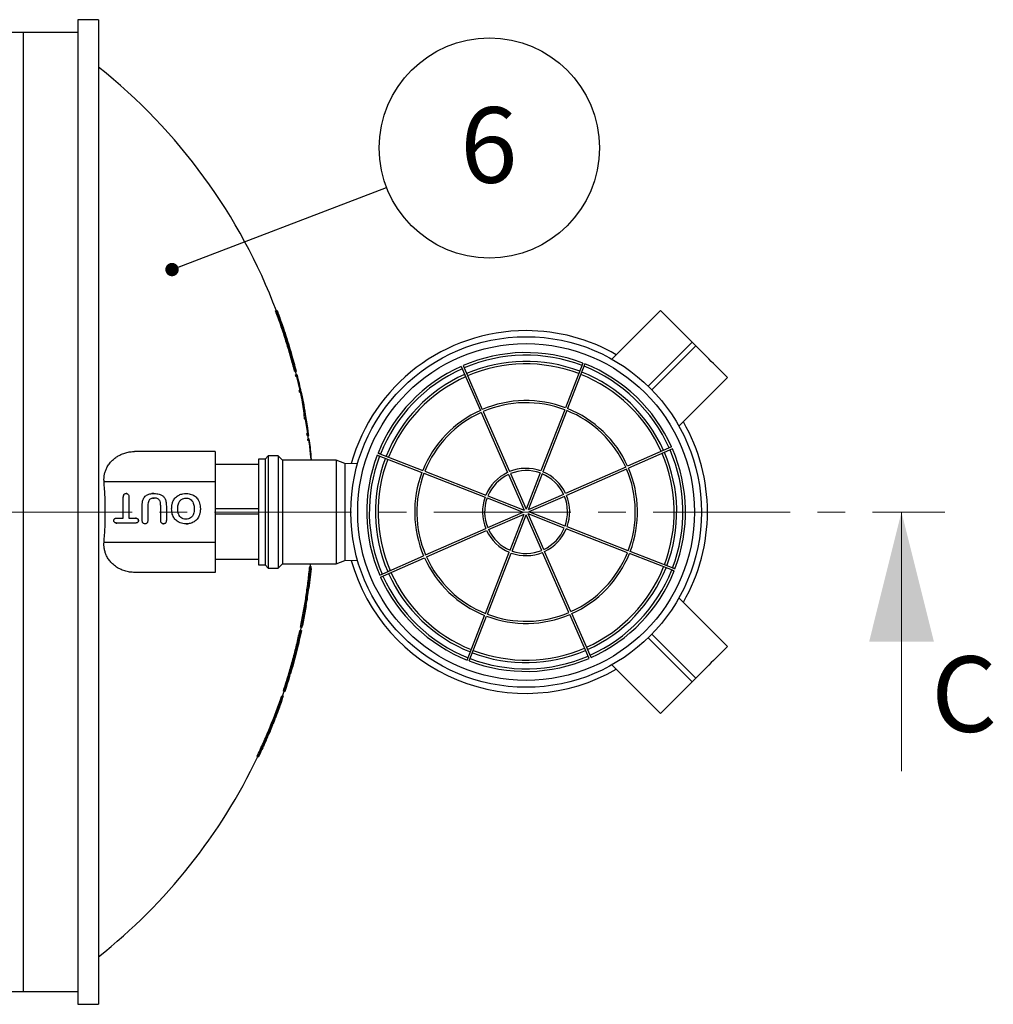
# Paper-space layout 'ingl.k tootmisjoonis' of a CAD drawing. Units: millimetres. Extents: x 0 to 420, y 0 to 339.
# Drawn here: x 146 to 191, y 122 to 168 of the extents above; entities that cross this region are included whole.
import ezdxf

# ---------------------------------------------------------------- set-up
doc = ezdxf.new("R2010")
doc.units = ezdxf.units.MM
doc.linetypes.add('CENTER', pattern=[10.16, 6.35, -1.27, 1.27, -1.27])
doc.layers.add('SLD-0', color=19, linetype='Continuous')
doc.styles.add('SLDTEXTSTYLE0', font='TXT', dxfattribs={"width": 0.605})
doc.dimstyles.new('SLDDIMSTYLE3', dxfattribs={"dimtxt": 0, "dimasz": 0.62, "dimexe": 0, "dimexo": 0.0625, "dimgap": 0, "dimtad": 0, "dimtih": 1, "dimtoh": 1, "dimdec": 0, "dimrnd": 1e-09, "dimzin": 0, "dimdsep": 46, "dimtxsty": 'Standard', "dimblk1": 'DOT', "dimblk2": 'DOT', "dimsah": 1, "dimcen": 0.09, "dimadec": 0, "dimazin": 0, "dimtfac": 0.62, "dimtdec": 0, "dimtofl": 0, "dimtmove": 0, "dimatfit": 3, "dimldrblk": 'DOT', "dimfxl": 0, "dimfrac": 2, "dimtolj": 1, "dimtzin": 0, "dimarcsym": 0})

# ---------------------------------------------------------------- blocks, each defined once
blk = doc.blocks.new('SW_NOTE_21')
at = {"layer": 'SLD-0', "color": 0}
blk.add_circle((4.76, 1.824), 5.097, dxfattribs=at)
at = {"layer": 'SLD-0', "color": 0, "insert": (4.736, 3.713), "char_height": 3.5, "attachment_point": 2, "style": 'SLDTEXTSTYLE0'}
blk.add_mtext('6', dxfattribs=at)
blk = doc.blocks.new('_DOT')
at = {"color": 0, "linetype": 'ByBlock', "lineweight": -2}
blk.add_line((-0.5, 0), (-1, 0), dxfattribs=at)
at = {"color": 0, "linetype": 'ByBlock', "const_width": 0.5}
blk.add_lwpolyline([(-0.25, 0, 1), (0.25, 0, 1)], format="xyb", close=True, dxfattribs=at)

psp = doc.layouts.new('ingl.k tootmisjoonis')

# ---------------------------------------------------------------- linework, layer by layer
at = {"color": 7, "linetype": 'Continuous', "lineweight": 30}
for p, q in [((149.99943, 168.07465), (149.03943, 168.07465)), ((149.03943, 168.07465), (149.03943, 122.47465)), ((149.99943, 168.07465), (149.99943, 122.47465)), ((146.52743, 167.47505), (145.84743, 167.47505)), ((146.52743, 123.07425), (146.52743, 167.47505)), ((149.03943, 167.47465), (146.52743, 167.47465)), ((158.20005, 154.58465), (158.24287, 154.58465)), ((158.24287, 154.58465), (158.26885, 154.58465)), ((158.27585, 154.58465), (158.27615, 154.58465)), ((173.77372, 152.35557), (176.02429, 154.60615)), ((158.26856, 154.50465), (158.22578, 154.50465)), ((158.53495, 153.86465), (158.30504, 154.50465)), ((158.55459, 153.78465), (158.56354, 153.78465)), ((175.45566, 151.10058), (177.49275, 153.13768)), ((175.62537, 150.93088), (177.66246, 152.96797)), ((177.66246, 152.96797), (177.49275, 153.13768)), ((159.10159, 151.86465), (159.06021, 151.86465)), ((166.78749, 152.01383), (167.68025, 149.9794)), ((166.87906, 152.05402), (167.77183, 150.01959)), ((172.43499, 152.16974), (171.62771, 150.0999)), ((172.52815, 152.13341), (171.72087, 150.06356)), ((159.08507, 151.78465), (159.12641, 151.78465)), ((159.15957, 151.62465), (159.11925, 151.78465)), ((159.12543, 151.62465), (159.1667, 151.62465)), ((159.1822, 151.54465), (159.14095, 151.54465)), ((159.33072, 150.90465), (159.1822, 151.54465)), ((176.88035, 149.24894), (179.13093, 151.49951)), ((159.33072, 150.90465), (159.28971, 150.90465)), ((159.31136, 150.82465), (159.35233, 150.82465)), ((159.42028, 150.46465), (159.34525, 150.82465)), ((159.48111, 150.36386), (159.46084, 150.46585)), ((159.53546, 149.64796), (159.57608, 149.64796)), ((159.58548, 149.57936), (159.54487, 149.57936)), ((159.68835, 148.90465), (159.58548, 149.57936)), ((167.72044, 149.88783), (168.94218, 147.10373)), ((167.81201, 149.92801), (169.03375, 147.14391)), ((171.59137, 150.00673), (170.48662, 147.17417)), ((171.68453, 149.97039), (170.57978, 147.13784)), ((159.68835, 148.90465), (159.64791, 148.90465)), ((159.66311, 148.82465), (159.70354, 148.82465)), ((159.68442, 148.66465), (159.72481, 148.66465)), ((159.71782, 148.66465), (159.69655, 148.82465)), ((159.73091, 148.58465), (159.69053, 148.58465)), ((176.53862, 148.2866), (174.50418, 147.39383)), ((155.39943, 148.07465), (151.66777, 148.07465)), ((155.39943, 148.07465), (155.39943, 146.67465)), ((157.85543, 147.87865), (157.71143, 147.71465)), ((158.31943, 147.87865), (157.85543, 147.87865)), ((157.85543, 147.87865), (157.85543, 142.67065)), ((158.51943, 147.68265), (158.31943, 147.87865)), ((158.31943, 147.87865), (158.31943, 142.67065)), ((159.85642, 147.68265), (159.84264, 147.86465)), ((162.90434, 147.91021), (164.97418, 147.10293)), ((162.94068, 148.00337), (165.01052, 147.19609)), ((176.5788, 148.19503), (174.54437, 147.30226)), ((157.39943, 147.47252), (155.39943, 147.47252)), ((157.71143, 147.71465), (157.39943, 147.71465)), ((157.39943, 147.71465), (157.39943, 142.83465)), ((157.71143, 147.71465), (157.71143, 142.83465)), ((160.99943, 147.68265), (158.51943, 147.68265)), ((158.51943, 147.68265), (158.51943, 142.86665)), ((161.39943, 147.52465), (160.99943, 147.68265)), ((160.99943, 147.68265), (160.99943, 142.86665)), ((161.99312, 147.50981), (161.39943, 147.52465)), ((161.39943, 147.52465), (161.39943, 143.02465)), ((174.41261, 147.35365), (171.62851, 146.1319)), ((165.06735, 147.06659), (167.89991, 145.96183)), ((165.10369, 147.15975), (167.93625, 146.055)), ((168.98238, 147.01213), (169.70514, 145.3651)), ((169.07395, 147.05231), (169.79671, 145.40528)), ((170.45027, 147.08098), (169.79671, 145.40528)), ((170.54343, 147.04464), (169.88987, 145.36894)), ((174.45279, 147.26207), (171.66869, 146.04033)), ((155.39943, 146.67465), (150.25107, 146.67465)), ((155.39943, 146.67465), (155.39943, 143.87465)), ((151.14193, 144.99058), (151.14193, 145.96292)), ((151.40443, 145.96292), (151.40443, 144.99058)), ((167.99311, 145.92549), (169.6688, 145.27193)), ((168.02944, 146.01865), (169.70514, 145.3651)), ((171.53691, 146.09171), (169.88987, 145.36894)), ((171.57709, 146.00014), (169.93006, 145.27737)), ((152.01693, 144.89487), (152.01693, 145.54839)), ((152.27943, 145.57136), (152.27943, 144.89542)), ((152.49517, 145.91171), (152.57556, 145.91808)), ((152.87443, 144.89542), (152.87443, 145.56562)), ((153.13693, 145.54538), (153.13693, 144.89433)), ((157.39943, 145.41792), (155.39943, 145.41792)), ((157.39943, 145.17793), (155.39943, 145.17793)), ((168.02177, 144.54917), (169.6688, 145.27193)), ((168.06196, 144.4576), (169.70899, 145.18036)), ((169.05543, 143.50466), (169.70899, 145.18036)), ((169.1486, 143.46833), (169.80216, 145.14402)), ((170.52492, 143.49699), (169.80216, 145.14402)), ((171.56942, 144.53065), (169.89372, 145.18421)), ((170.61649, 143.53718), (169.89372, 145.18421)), ((171.60576, 144.62382), (169.93006, 145.27737)), ((150.84307, 144.99058), (151.14193, 144.99058)), ((151.70357, 144.76308), (150.84307, 144.76308)), ((151.40443, 144.99058), (151.70357, 144.99058)), ((174.53151, 143.48272), (171.69895, 144.58747)), ((165.14607, 143.28723), (167.93017, 144.50897)), ((165.18626, 143.19566), (167.97036, 144.4174)), ((174.49517, 143.38955), (171.66262, 144.4943)), ((150.25107, 143.87465), (155.39943, 143.87465)), ((155.39943, 143.87465), (155.39943, 142.47465)), ((163.02007, 142.35428), (165.0545, 143.24704)), ((167.91433, 140.57891), (169.01908, 143.41147)), ((168.0075, 140.54257), (169.11225, 143.37513)), ((171.78686, 140.62129), (170.56511, 143.40539)), ((171.87843, 140.66148), (170.65669, 143.44558)), ((176.65819, 142.54593), (174.58834, 143.35321)), ((176.69452, 142.6391), (174.62468, 143.44638)), ((157.39943, 143.07932), (155.39943, 143.07932)), ((157.39943, 143.07678), (155.39943, 143.07678)), ((157.39943, 142.83465), (157.71143, 142.83465)), ((157.71143, 142.83465), (157.85543, 142.67065)), ((158.31943, 142.67065), (158.51943, 142.86665)), ((158.51943, 142.86665), (160.99943, 142.86665)), ((159.78189, 142.74465), (159.82214, 142.74465)), ((159.82214, 142.74465), (159.84654, 142.74465)), ((160.99943, 142.86665), (161.39943, 143.02465)), ((161.39943, 143.02465), (161.99312, 143.03949)), ((163.06025, 142.26271), (165.09468, 143.15547)), ((155.39943, 142.47465), (151.66777, 142.47465)), ((157.85543, 142.67065), (158.31943, 142.67065)), ((159.84066, 142.66465), (159.73273, 141.74465)), ((159.81013, 142.66465), (159.76988, 142.66465)), ((159.73273, 141.74465), (159.73549, 141.74465)), ((159.61206, 140.94465), (159.44198, 140.02465)), ((159.61206, 140.94465), (159.61484, 140.94465)), ((179.13093, 139.0498), (176.88035, 141.30037)), ((167.07071, 138.4159), (167.87799, 140.48574)), ((167.16388, 138.37956), (167.97116, 140.4494)), ((172.71981, 138.49529), (171.82704, 140.52972)), ((172.81138, 138.53547), (171.91861, 140.5699)), ((159.41099, 140.02465), (159.37011, 140.02465)), ((159.34378, 139.70465), (159.3028, 139.70465)), ((159.32425, 139.78465), (159.3652, 139.78465)), ((159.39879, 139.94465), (159.3579, 139.94465)), ((159.35812, 139.78465), (159.39172, 139.94465)), ((159.3652, 139.78465), (159.39004, 139.78465)), ((159.39879, 139.94465), (159.42361, 139.94465)), ((177.66246, 137.58133), (175.62537, 139.61842)), ((177.49275, 137.41162), (175.45566, 139.44872)), ((176.02429, 135.94316), (173.77372, 138.19373)), ((158.88342, 137.78465), (158.88738, 137.78465)), ((177.66246, 137.58133), (177.49275, 137.41162)), ((158.51648, 136.74466), (158.59741, 136.98465)), ((158.60471, 136.98465), (158.56251, 136.98465)), ((158.62676, 137.06465), (158.58459, 137.06465)), ((158.22581, 135.84021), (158.43842, 136.41465)), ((158.44209, 136.41465), (158.30525, 136.04021)), ((158.30633, 136.04021), (158.44316, 136.41465)), ((158.49189, 136.66465), (158.4495, 136.66465)), ((158.4683, 136.49465), (158.46953, 136.49465)), ((158.5238, 136.74465), (158.48146, 136.74465)), ((158.29053, 136.00021), (158.2306, 135.84021)), ((158.29064, 136.00021), (158.2911, 136.00021)), ((158.37087, 136.21465), (158.33834, 136.12781)), ((158.09412, 135.50364), (158.12639, 135.58487)), ((158.15913, 135.66365), (158.10013, 135.51554)), ((158.19973, 135.76021), (158.19649, 135.76021)), ((157.8895, 135.00587), (157.96616, 135.18899)), ((157.91578, 135.05804), (157.8958, 135.01777)), ((157.96249, 135.17709), (157.94876, 135.13682)), ((157.99991, 135.26778), (158.01888, 135.30692)), ((158.05091, 135.3857), (158.06378, 135.42485)), ((157.75002, 134.67932), (157.68494, 134.53121)), ((157.71819, 134.60999), (157.75397, 134.69123)), ((157.78964, 134.77001), (157.80957, 134.80916)), ((157.8435, 134.88794), (157.85729, 134.92709)), ((157.56699, 134.27465), (157.60357, 134.35465)), ((157.60357, 134.35465), (157.56699, 134.27465)), ((157.38128, 133.94465), (157.3369, 133.94465)), ((157.41468, 134.02465), (157.37037, 134.02465)), ((145.84743, 123.07425), (146.52743, 123.07425)), ((146.52743, 123.07465), (149.03943, 123.07465)), ((149.03943, 122.47465), (149.99943, 122.47465))]:
    psp.add_line(p, q, dxfattribs=at)
at = {"color": 8, "linetype": 'Continuous', "lineweight": 30}
for p, q in [((158.53495, 153.86465), (158.52641, 153.86465)), ((158.10013, 135.51554), (158.09885, 135.51554)), ((158.2306, 135.84021), (158.22581, 135.84021)), ((157.8958, 135.01777), (157.89448, 135.01777)), ((157.91578, 135.05804), (157.91134, 135.05804)), ((157.94432, 135.13682), (157.94876, 135.13682)), ((157.96249, 135.17709), (157.96118, 135.17709)), ((157.75002, 134.67932), (157.74872, 134.67932))]:
    psp.add_line(p, q, dxfattribs=at)
at = {"color": 7, "linetype": 'CENTER', "lineweight": 0}
psp.add_line((33.44512, 145.27465), (189.19011, 145.27465), dxfattribs=at)
at = {"color": 7, "linetype": 'Continuous', "lineweight": 0}
psp.add_line((187.19011, 133.27465), (187.19011, 145.27465), dxfattribs=at)
at = {"color": 7, "linetype": 'Continuous', "lineweight": 30, "flags": 128}
for points in [[(177.49275, 153.13768), (177.36704, 153.2634), (177.24271, 153.38772), (177.12059, 153.50984), (177.00148, 153.62895), (176.88617, 153.74427), (176.77541, 153.85502), (176.66995, 153.96049), (176.57046, 154.05998), (176.47761, 154.15283), (176.39201, 154.23843), (176.31422, 154.31621), (176.24476, 154.38567), (176.18408, 154.44635), (176.13259, 154.49784), (176.09062, 154.53981), (176.05845, 154.57199), (176.03629, 154.59414), (176.02429, 154.60615)], [(179.13093, 151.49951), (179.11892, 151.51151), (179.09677, 151.53367), (179.06459, 151.56584), (179.02263, 151.60781), (178.97113, 151.6593), (178.91046, 151.71998), (178.84099, 151.78944), (178.76321, 151.86723), (178.67761, 151.95283), (178.58476, 152.04568), (178.48527, 152.14516), (178.3798, 152.25063), (178.26905, 152.36139), (178.15373, 152.4767), (178.03463, 152.59581), (177.9125, 152.71793), (177.78818, 152.84226), (177.66246, 152.96797)], [(159.81517, 142.74465), (159.82011, 142.79637), (159.82667, 142.86665)], [(179.13093, 139.0498), (179.11892, 139.0378), (179.09677, 139.01564), (179.06459, 138.98347), (179.02263, 138.9415), (178.97113, 138.89), (178.91046, 138.82933), (178.84099, 138.75986), (178.76321, 138.68208), (178.67761, 138.59648), (178.58476, 138.50363), (178.48527, 138.40414), (178.3798, 138.29867), (178.26905, 138.18792), (178.15373, 138.0726), (178.03463, 137.9535), (177.9125, 137.83137), (177.78818, 137.70705), (177.66246, 137.58133)], [(177.49275, 137.41162), (177.36704, 137.28591), (177.24271, 137.16158), (177.12059, 137.03946), (177.00148, 136.92035), (176.88617, 136.80504), (176.77541, 136.69428), (176.66995, 136.58881), (176.57046, 136.48933), (176.47761, 136.39648), (176.39201, 136.31088), (176.31422, 136.23309), (176.24476, 136.16363), (176.18408, 136.10295), (176.13259, 136.05146), (176.09062, 136.00949), (176.05845, 135.97732), (176.03629, 135.95516), (176.02429, 135.94316)]]:
    psp.add_lwpolyline(points, dxfattribs=at)
at = {"color": 7, "linetype": 'Continuous', "lineweight": 30}
for radius in [8.12, 7.8]:
    psp.add_circle((169.79943, 145.27465), radius, dxfattribs=at)
for centre, radius, start, end in [((133.61705, 145.27465), 26.32, 20.715225, 51.506132), ((133.61705, 145.27465), 26.36, 18.837415, 20.684781), ((169.79943, 145.27465), 8.4, 90, 164.517151), ((169.79943, 145.27465), 8.4, 60.159968, 90), ((133.61705, 145.27465), 26.36, 14.297988, 16.099936), ((169.79943, 145.27465), 7.38163, 69.081322, 113.305122), ((169.79943, 145.27465), 7.26278, 69.087673, 113.298771), ((169.79943, 145.27465), 7.38163, 114.081322, 158.305122), ((169.79943, 145.27465), 7.26278, 114.087673, 158.298771), ((169.79943, 145.27465), 6.97722, 69.103817, 113.282626), ((169.79943, 145.27465), 6.85837, 69.110932, 113.275511), ((169.79943, 145.27465), 7.26278, 24.087673, 68.298771), ((169.79943, 145.27465), 7.38163, 24.081322, 68.305122), ((133.61705, 145.27465), 26.36, 12.156272, 13.939359), ((169.79943, 145.27465), 6.97722, 114.103817, 158.282626), ((169.79943, 145.27465), 6.85837, 114.110932, 158.275511), ((169.79943, 145.27465), 6.85837, 24.110932, 68.275511), ((169.79943, 145.27465), 6.97722, 24.103817, 68.282626), ((133.61705, 145.27465), 26.36, 7.739786, 10.853362), ((169.79943, 145.27465), 5.16, 69.248422, 113.138021), ((169.79943, 145.27465), 5.06, 69.259395, 113.127049), ((169.79943, 145.27465), 5.16, 24.248422, 68.138021), ((169.79943, 145.27465), 5.16, 114.248422, 158.138021), ((169.79943, 145.27465), 5.06, 114.259395, 158.127049), ((169.79943, 145.27465), 5.06, 24.259395, 68.127049), ((169.79943, 145.27465), 8.4, 330.159968, 29.840032), ((133.61705, 145.27465), 26.36, 5.640366, 7.388978), ((169.79943, 145.27465), 7.38163, 159.081322, 203.305122), ((169.79943, 145.27465), 7.26278, 159.087673, 203.298771), ((169.79943, 145.27465), 6.97722, 159.103817, 203.282626), ((169.79943, 145.27465), 6.85837, 339.110932, 23.275511), ((169.79943, 145.27465), 6.97722, 339.103817, 23.282626), ((169.79943, 145.27465), 7.26278, 339.087673, 23.298771), ((169.79943, 145.27465), 7.38163, 339.081322, 23.305122), ((169.79943, 145.27465), 6.85837, 159.110932, 203.275511), ((169.79943, 145.27465), 2.02, 70.111579, 112.274865), ((169.79943, 145.27465), 5.16, 339.248422, 23.138021), ((169.79943, 145.27465), 5.16, 159.248422, 203.138021), ((169.79943, 145.27465), 5.06, 159.259395, 203.127049), ((169.79943, 145.27465), 2.02, 115.111579, 157.274865), ((169.79943, 145.27465), 1.92, 115.185468, 157.200976), ((169.79943, 145.27465), 1.92, 70.185468, 112.200976), ((169.79943, 145.27465), 1.92, 25.185468, 67.200976), ((169.79943, 145.27465), 2.02, 25.111579, 67.274865), ((169.79943, 145.27465), 5.06, 339.259395, 23.127049), ((169.79943, 145.27465), 2.02, 160.111579, 202.274865), ((169.79943, 145.27465), 1.92, 160.185468, 202.200976), ((169.79943, 145.27465), 1.92, 340.185468, 22.200976), ((169.79943, 145.27465), 2.02, 340.111579, 22.274865), ((169.79943, 145.27465), 2.02, 205.111579, 247.274865), ((169.79943, 145.27465), 1.92, 205.185468, 247.200976), ((169.79943, 145.27465), 1.92, 295.185468, 337.200976), ((169.79943, 145.27465), 2.02, 295.111579, 337.274865), ((169.79943, 145.27465), 5.06, 204.259395, 248.127049), ((169.79943, 145.27465), 2.02, 250.111579, 292.274865), ((169.79943, 145.27465), 1.92, 250.185468, 292.200976), ((169.79943, 145.27465), 5.06, 294.259395, 338.127049), ((169.79943, 145.27465), 5.16, 294.248422, 338.138021), ((169.79943, 145.27465), 8.4, 195.482849, 299.840032), ((169.79943, 145.27465), 5.16, 204.248422, 248.138021), ((169.79943, 145.27465), 6.85837, 294.110932, 338.275511), ((169.79943, 145.27465), 7.26278, 204.087673, 248.298771), ((169.79943, 145.27465), 6.97722, 204.103817, 248.282626), ((169.79943, 145.27465), 6.85837, 204.110932, 248.275511), ((169.79943, 145.27465), 6.97722, 294.103817, 338.282626), ((169.79943, 145.27465), 7.26278, 294.087673, 338.298771), ((169.79943, 145.27465), 7.38163, 294.081322, 338.305122), ((169.79943, 145.27465), 7.38163, 204.081322, 248.305122), ((133.61705, 145.27465), 26.36, 350.544021, 352.302973), ((169.79943, 145.27465), 5.16, 249.248422, 293.138021), ((169.79943, 145.27465), 5.06, 249.259395, 293.127049), ((133.61705, 145.27465), 26.36, 341.667724, 347.977592), ((169.79943, 145.27465), 6.97722, 249.103817, 293.282626), ((169.79943, 145.27465), 6.85837, 249.110932, 293.275511), ((169.79943, 145.27465), 7.38163, 249.081322, 293.305122), ((169.79943, 145.27465), 7.26278, 249.087673, 293.298771), ((133.61705, 145.27465), 26.36, 340.543939, 341.119422), ((133.61705, 145.27465), 26.36, 338.446302, 338.841616), ((133.61705, 145.27465), 26.36, 335.714508, 336.115057), ((133.61705, 145.27465), 26.36, 334.543972, 335.140926), ((133.61705, 145.27465), 26.32, 308.493868, 334.502527)]:
    psp.add_arc(centre, radius, start, end, dxfattribs=at)
for points, knots in [([(158.22578, 154.50465), (158.22232, 154.51402), (158.21538, 154.53277), (158.20686, 154.55763), (158.20247, 154.57178), (158.20008, 154.58079), (158.19948, 154.5843), (158.19995, 154.58459), (158.20005, 154.58465)], [0, 0, 0, 0, 0.231693093, 0.463740715, 0.685467813, 0.749217048, 0.945073287, 1, 1, 1, 1]), ([(158.26856, 154.50465), (158.2651, 154.51402), (158.25818, 154.53276), (158.24966, 154.55766), (158.24412, 154.57557), (158.24226, 154.58371), (158.24272, 154.58441), (158.24287, 154.58465)], [0, 0, 0, 0, 0.23169195, 0.46374091, 0.68550265, 0.89250204, 1, 1, 1, 1]), ([(158.26885, 154.58465), (158.26939, 154.58383), (158.27048, 154.58219), (158.27584, 154.56959), (158.28337, 154.55081), (158.29217, 154.52811), (158.29824, 154.51196), (158.30099, 154.50465)], [0, 0, 0, 0, 0.19873915, 0.39724043, 0.60219611, 0.82002737, 1, 1, 1, 1]), ([(158.30504, 154.50465), (158.30152, 154.5141), (158.29448, 154.533), (158.28533, 154.55799), (158.2789, 154.57594), (158.27624, 154.58381), (158.27617, 154.58445), (158.27615, 154.58465)], [0, 0, 0, 0, 0.23310476, 0.46648368, 0.69122735, 0.90135553, 1, 1, 1, 1]), ([(159.06021, 151.86465), (159.00073, 152.08737), (158.88177, 152.5328), (158.68066, 153.19521), (158.46442, 153.85351), (158.30532, 154.28761), (158.22578, 154.50465)], [0, 0, 0, 0, 0.24965292, 0.49930505, 0.74965259, 1, 1, 1, 1]), ([(159.10159, 151.86465), (159.04221, 152.08736), (158.92346, 152.53278), (158.72267, 153.19517), (158.50679, 153.85348), (158.34797, 154.2876), (158.26856, 154.50465)], [0, 0, 0, 0, 0.24965358, 0.4993076, 0.74965393, 1, 1, 1, 1]), ([(158.30099, 154.50465), (158.41597, 154.18793), (158.6461, 153.55403), (158.83938, 152.90794), (158.93609, 152.58465)], [0, 0, 0, 0, 0.49963187, 1, 1, 1, 1]), ([(158.56354, 153.78465), (158.56314, 153.78547), (158.56235, 153.78712), (158.55768, 153.79984), (158.55093, 153.81874), (158.54298, 153.84142), (158.53744, 153.85744), (158.53495, 153.86465)], [0, 0, 0, 0, 0.20056107, 0.40093345, 0.60646708, 0.82288042, 1, 1, 1, 1]), ([(158.93609, 152.58465), (158.94207, 152.58465), (158.94806, 152.58465), (158.94319, 152.58465), (158.94319, 152.58465)], [0, 0, 0, 0, 0.999673246, 1, 1, 1, 1]), ([(159.08507, 151.78465), (159.08439, 151.78551), (159.08302, 151.78724), (159.07835, 151.80055), (159.07231, 151.82027), (159.06593, 151.84287), (159.06189, 151.85827), (159.06021, 151.86465)], [0, 0, 0, 0, 0.20760789, 0.41504997, 0.62681647, 0.84544967, 1, 1, 1, 1]), ([(159.12641, 151.78465), (159.12572, 151.78551), (159.12436, 151.78724), (159.1197, 151.80056), (159.11366, 151.82027), (159.1073, 151.84288), (159.10326, 151.85828), (159.10159, 151.86465)], [0, 0, 0, 0, 0.20762899, 0.41509503, 0.62687637, 0.84549089, 1, 1, 1, 1]), ([(159.14095, 151.54465), (159.13876, 151.55378), (159.13437, 151.57203), (159.12913, 151.59634), (159.12638, 151.61111), (159.12499, 151.62085), (159.12486, 151.62438), (159.12535, 151.62461), (159.12543, 151.62465)], [0, 0, 0, 0, 0.22138422, 0.44293761, 0.65997887, 0.74932268, 0.95540151, 1, 1, 1, 1]), ([(159.12641, 151.78465), (159.13574, 151.78465), (159.15441, 151.78465), (159.16336, 151.78465), (159.16052, 151.78465), (159.16051, 151.78465)], [0, 0, 0, 0, 0.49929938, 0.99859872, 1, 1, 1, 1]), ([(159.1822, 151.54465), (159.18001, 151.55377), (159.17563, 151.57203), (159.17039, 151.59637), (159.16704, 151.61439), (159.16598, 151.62344), (159.1665, 151.62432), (159.1667, 151.62465)], [0, 0, 0, 0, 0.22140605, 0.44298317, 0.66006349, 0.87072879, 1, 1, 1, 1]), ([(159.1667, 151.62465), (159.17602, 151.62465), (159.19464, 151.62465), (159.20364, 151.62465), (159.20076, 151.62465), (159.20075, 151.62465)], [0, 0, 0, 0, 0.499307, 0.99861404, 1, 1, 1, 1]), ([(159.31136, 150.82465), (159.31071, 150.82552), (159.30942, 150.82726), (159.30525, 150.84074), (159.29995, 150.86065), (159.29449, 150.88322), (159.29109, 150.89845), (159.28971, 150.90465)], [0, 0, 0, 0, 0.2097604, 0.41939319, 0.63236979, 0.85035399, 1, 1, 1, 1]), ([(159.35233, 150.82465), (159.35168, 150.82552), (159.35039, 150.82726), (159.34623, 150.84074), (159.34093, 150.86065), (159.33549, 150.88323), (159.3321, 150.89845), (159.33072, 150.90465)], [0, 0, 0, 0, 0.209776383, 0.419424491, 0.632404378, 0.850372642, 1, 1, 1, 1]), ([(159.35233, 150.82465), (159.3671, 150.82465), (159.38741, 150.82465), (159.38313, 150.82465), (159.38196, 150.82465)], [0, 0, 0, 0, 0.72667508, 1, 1, 1, 1]), ([(159.37918, 150.82465), (159.42459, 150.62929), (159.5155, 150.23817), (159.55587, 149.84482), (159.57608, 149.64796)], [0, 0, 0, 0, 0.49951163, 1, 1, 1, 1]), ([(159.53546, 149.64796), (159.52236, 149.78424), (159.49614, 150.05692), (159.44557, 150.3287), (159.42028, 150.46465)], [0, 0, 0, 0, 0.49976469, 1, 1, 1, 1]), ([(159.54487, 149.57936), (159.54342, 149.58836), (159.54053, 149.60637), (159.53711, 149.63118), (159.53601, 149.64232), (159.53546, 149.64796)], [0, 0, 0, 0, 0.3307452, 0.66162817, 1, 1, 1, 1]), ([(159.58548, 149.57936), (159.58403, 149.58836), (159.58114, 149.60637), (159.57773, 149.63118), (159.57663, 149.64232), (159.57608, 149.64796)], [0, 0, 0, 0, 0.33073173, 0.6616061, 1, 1, 1, 1]), ([(159.66311, 148.82465), (159.66254, 148.82553), (159.66139, 148.8273), (159.65826, 148.84101), (159.65453, 148.86122), (159.6509, 148.88374), (159.64876, 148.89871), (159.64791, 148.90465)], [0, 0, 0, 0, 0.21305533, 0.42605147, 0.64066642, 0.85733544, 1, 1, 1, 1]), ([(159.69053, 148.58465), (159.68943, 148.59366), (159.68723, 148.61167), (159.68488, 148.63571), (159.68362, 148.65377), (159.68355, 148.6633), (159.68418, 148.66427), (159.68442, 148.66465)], [0, 0, 0, 0, 0.21598174, 0.43201825, 0.6466283, 0.85954633, 1, 1, 1, 1]), ([(159.70354, 148.82465), (159.70296, 148.82553), (159.70181, 148.8273), (159.69869, 148.84101), (159.69496, 148.86122), (159.69133, 148.88374), (159.6892, 148.89871), (159.68835, 148.90465)], [0, 0, 0, 0, 0.21306171, 0.42606002, 0.64068023, 0.85734506, 1, 1, 1, 1]), ([(159.70354, 148.82465), (159.71271, 148.82465), (159.73106, 148.82465), (159.73936, 148.82465), (159.7369, 148.82465), (159.73689, 148.82465)], [0, 0, 0, 0, 0.49935216, 0.99870415, 1, 1, 1, 1]), ([(159.72481, 148.66465), (159.72447, 148.66378), (159.72379, 148.66205), (159.72431, 148.64848), (159.72592, 148.62848), (159.72828, 148.60596), (159.73014, 148.59087), (159.73091, 148.58465)], [0, 0, 0, 0, 0.212375321, 0.424763016, 0.637041266, 0.850340121, 1, 1, 1, 1]), ([(159.72481, 148.66465), (159.73398, 148.66465), (159.75233, 148.66465), (159.76056, 148.66465), (159.75815, 148.66465), (159.75814, 148.66465)], [0, 0, 0, 0, 0.49934033, 0.99868063, 1, 1, 1, 1]), ([(159.73091, 148.58465), (159.75788, 148.36583), (159.79489, 148.06565), (159.82057, 147.76432), (159.82753, 147.68265)], [0, 0, 0, 0, 0.72895756, 1, 1, 1, 1]), ([(150.25107, 146.67465), (150.24865, 146.73211), (150.24381, 146.84706), (150.2666, 147.01584), (150.31034, 147.17473), (150.38057, 147.33968), (150.48147, 147.50211), (150.61135, 147.65212), (150.75379, 147.77572), (150.90427, 147.87531), (151.07328, 147.95978), (151.25997, 148.0244), (151.46295, 148.06685), (151.59955, 148.07205), (151.66777, 148.07465)], [0, 0, 0, 0, 0.06374984, 0.12751634, 0.19093811, 0.25441984, 0.34217436, 0.43006824, 0.51524461, 0.60073967, 0.68605449, 0.79058526, 0.89541118, 1, 1, 1, 1]), ([(162.90434, 147.91021), (162.91896, 147.90451), (162.95339, 147.89108), (162.98634, 147.87823), (163.00531, 147.87083)], [0, 0, 0, 0, 0.42432671, 1, 1, 1, 1]), ([(163.05141, 147.96019), (163.04925, 147.96103), (163.01602, 147.97398), (162.97798, 147.98882), (162.94265, 148.0026), (162.94068, 148.00337)], [0, 0, 0, 0, 0.06144636, 0.94761349, 1, 1, 1, 1]), ([(150.25107, 143.87465), (150.26781, 144.10685), (150.3013, 144.57126), (150.31409, 145.27135), (150.3016, 145.97311), (150.26791, 146.4408), (150.25107, 146.67465)], [0, 0, 0, 0, 0.24911722, 0.49823454, 0.74911727, 1, 1, 1, 1]), ([(151.15161, 146.03216), (151.14973, 146.02718), (151.14142, 146.00517), (151.14171, 145.98135), (151.14193, 145.96292)], [0, 0, 0, 0, 0.22644711, 1, 1, 1, 1]), ([(151.14193, 145.96292), (151.14328, 145.99007), (151.14532, 146.0313), (151.1701, 146.08143), (151.20041, 146.11002), (151.23636, 146.12604), (151.26087, 146.12743), (151.27236, 146.12808)], [0, 0, 0, 0, 0.339073981, 0.514953395, 0.691684641, 0.85538691, 1, 1, 1, 1]), ([(151.27236, 146.12808), (151.2898, 146.12639), (151.32069, 146.12341), (151.35884, 146.09912), (151.38683, 146.06382), (151.40247, 146.01632), (151.40378, 145.98073), (151.40443, 145.96292)], [0, 0, 0, 0, 0.21738835, 0.38503578, 0.55268157, 0.77616206, 1, 1, 1, 1]), ([(151.31659, 146.11984), (151.31308, 146.12149), (151.29933, 146.12798), (151.28388, 146.12803), (151.27236, 146.12808)], [0, 0, 0, 0, 0.25452369, 1, 1, 1, 1]), ([(152.01693, 145.54839), (152.01735, 145.57504), (152.01859, 145.65291), (152.02962, 145.75696), (152.05848, 145.85636), (152.09615, 145.93348), (152.13602, 145.97727), (152.1583, 146.00175)], [0, 0, 0, 0, 0.16375581, 0.47839692, 0.63824108, 0.79779686, 1, 1, 1, 1]), ([(152.1583, 146.00175), (152.17911, 146.01861), (152.22035, 146.05203), (152.29262, 146.08773), (152.37319, 146.11209), (152.46129, 146.12575), (152.52311, 146.1273), (152.55424, 146.12808)], [0, 0, 0, 0, 0.18842159, 0.37354423, 0.56400721, 0.7805473, 1, 1, 1, 1]), ([(152.55424, 146.12808), (152.52745, 146.12841), (152.49877, 146.12877), (152.47054, 146.12437), (152.46867, 146.12408)], [0, 0, 0, 0, 0.93380922, 1, 1, 1, 1]), ([(152.55424, 146.12808), (152.58091, 146.12759), (152.64462, 146.12642), (152.74492, 146.11509), (152.86077, 146.0854), (152.97546, 146.02454), (153.05419, 145.93251), (153.09604, 145.84058), (153.12058, 145.75253), (153.13423, 145.6535), (153.13603, 145.58144), (153.13693, 145.54538)], [0, 0, 0, 0, 0.0837614, 0.20010566, 0.31614279, 0.45795045, 0.60055902, 0.68704049, 0.77372062, 0.88675795, 1, 1, 1, 1]), ([(153.38193, 145.42616), (153.38252, 145.45283), (153.38418, 145.52843), (153.40279, 145.65209), (153.44538, 145.77601), (153.50213, 145.87472), (153.5635, 145.95054), (153.63796, 146.01376), (153.72119, 146.06322), (153.81061, 146.09752), (153.91886, 146.12309), (153.99827, 146.1262), (154.04611, 146.12808)], [0, 0, 0, 0, 0.07314243, 0.20731112, 0.34117926, 0.42983021, 0.51840544, 0.60731023, 0.69628089, 0.78261306, 0.86905396, 1, 1, 1, 1]), ([(154.04611, 146.12808), (154.07279, 146.1274), (154.14, 146.12569), (154.24682, 146.10814), (154.35425, 146.07064), (154.44566, 146.01879), (154.52102, 145.95799), (154.58359, 145.88403), (154.63852, 145.79246), (154.68003, 145.68314), (154.7073, 145.55632), (154.71036, 145.4692), (154.71193, 145.42425)], [0, 0, 0, 0, 0.07302857, 0.184009926, 0.294832534, 0.38273465, 0.470549297, 0.558514184, 0.64657221, 0.761710159, 0.877055765, 1, 1, 1, 1]), ([(152.57556, 145.91808), (152.54881, 145.91707), (152.49512, 145.91506), (152.42145, 145.89401), (152.36077, 145.85459), (152.31384, 145.78733), (152.28347, 145.69048), (152.28083, 145.61258), (152.27943, 145.57136)], [0, 0, 0, 0, 0.15235676, 0.30574649, 0.4311052, 0.55673854, 0.76539923, 1, 1, 1, 1]), ([(152.87443, 145.56562), (152.8738, 145.59225), (152.87215, 145.66182), (152.85545, 145.75688), (152.8081, 145.83919), (152.74811, 145.887), (152.6678, 145.91408), (152.60935, 145.91661), (152.57556, 145.91808)], [0, 0, 0, 0, 0.149677335, 0.39094175, 0.531804903, 0.672993038, 0.811023545, 1, 1, 1, 1]), ([(153.66193, 145.42425), (153.66255, 145.45093), (153.66397, 145.5122), (153.67904, 145.60723), (153.7154, 145.71301), (153.78119, 145.81552), (153.88315, 145.88791), (153.97743, 145.91561), (154.03116, 145.9175), (154.04775, 145.91808)], [0, 0, 0, 0, 0.11380182, 0.26127538, 0.4082641, 0.58879383, 0.77094523, 0.92925022, 1, 1, 1, 1]), ([(154.04775, 145.91808), (154.07454, 145.91668), (154.14054, 145.91325), (154.23938, 145.87295), (154.32916, 145.79355), (154.38561, 145.69546), (154.41663, 145.59372), (154.43, 145.50506), (154.43136, 145.44833), (154.43193, 145.42425)], [0, 0, 0, 0, 0.11425515, 0.28148218, 0.44412639, 0.61832962, 0.7575698, 0.89708199, 1, 1, 1, 1]), ([(154.05158, 144.72808), (154.0249, 144.7287), (153.95454, 144.73034), (153.84163, 144.74938), (153.7285, 144.7893), (153.63567, 144.8443), (153.56199, 144.90631), (153.50108, 144.98095), (153.44866, 145.07186), (153.40992, 145.17887), (153.38599, 145.30071), (153.3833, 145.38378), (153.38193, 145.42616)], [0, 0, 0, 0, 0.07303262, 0.1925653, 0.31180753, 0.39924955, 0.48662552, 0.57407341, 0.66160094, 0.77274096, 0.8840651, 1, 1, 1, 1]), ([(154.05158, 144.93808), (154.02483, 144.9394), (153.95709, 144.94275), (153.85371, 144.9823), (153.76179, 145.06248), (153.70665, 145.16025), (153.67623, 145.25855), (153.66372, 145.34547), (153.66246, 145.4009), (153.66193, 145.42425)], [0, 0, 0, 0, 0.11428686, 0.28941547, 0.4614992, 0.62583373, 0.76284802, 0.90010136, 1, 1, 1, 1]), ([(154.71193, 145.42425), (154.71137, 145.39757), (154.70984, 145.32433), (154.69101, 145.20544), (154.65051, 145.08573), (154.59628, 144.98771), (154.5353, 144.91071), (154.46134, 144.84592), (154.3785, 144.79559), (154.28997, 144.76051), (154.1814, 144.73312), (154.10087, 144.72999), (154.05158, 144.72808)], [0, 0, 0, 0, 0.07376815, 0.20255096, 0.331177, 0.42120765, 0.51116523, 0.60143618, 0.69171807, 0.77783841, 0.86399955, 1, 1, 1, 1]), ([(154.43193, 145.42425), (154.43125, 145.39756), (154.42963, 145.33507), (154.41234, 145.23794), (154.3755, 145.13254), (154.30996, 145.03545), (154.21275, 144.96665), (154.12129, 144.94035), (154.06777, 144.9386), (154.05158, 144.93808)], [0, 0, 0, 0, 0.11550278, 0.27042425, 0.42501732, 0.59637929, 0.76836919, 0.9299016, 1, 1, 1, 1]), ([(150.70279, 144.87737), (150.70383, 144.89091), (150.70576, 144.91601), (150.72461, 144.94823), (150.75063, 144.97145), (150.7912, 144.98781), (150.82289, 144.9895), (150.84307, 144.99058)], [0, 0, 0, 0, 0.19776237, 0.3665794, 0.53520522, 0.70401641, 1, 1, 1, 1]), ([(150.84307, 144.76308), (150.82035, 144.76425), (150.78555, 144.76604), (150.74304, 144.78717), (150.71863, 144.81354), (150.70472, 144.84512), (150.70342, 144.86691), (150.70279, 144.87737)], [0, 0, 0, 0, 0.32972181, 0.50521201, 0.68153731, 0.84702015, 1, 1, 1, 1]), ([(150.7791, 144.77211), (150.78041, 144.77152), (150.80018, 144.76277), (150.82236, 144.76293), (150.84307, 144.76308)], [0, 0, 0, 0, 0.06647883, 1, 1, 1, 1]), ([(151.75777, 144.98279), (151.75184, 144.98483), (151.73439, 144.99081), (151.71583, 144.99067), (151.70357, 144.99058)], [0, 0, 0, 0, 0.3398805, 1, 1, 1, 1]), ([(151.70357, 144.99058), (151.72594, 144.98932), (151.76029, 144.98739), (151.80244, 144.96669), (151.82675, 144.9402), (151.84015, 144.90883), (151.84137, 144.88737), (151.84193, 144.87737)], [0, 0, 0, 0, 0.3289354, 0.50521966, 0.68232325, 0.85206922, 1, 1, 1, 1]), ([(151.84193, 144.87737), (151.84049, 144.86049), (151.83808, 144.83223), (151.81498, 144.79935), (151.7844, 144.77648), (151.74544, 144.76462), (151.71681, 144.76356), (151.70357, 144.76308)], [0, 0, 0, 0, 0.24581496, 0.4112923, 0.5763709, 0.80419135, 1, 1, 1, 1]), ([(151.83404, 144.83609), (151.83592, 144.84023), (151.84178, 144.8532), (151.84187, 144.86759), (151.84193, 144.87737)], [0, 0, 0, 0, 0.3193738, 1, 1, 1, 1]), ([(152.14955, 144.72808), (152.13154, 144.7298), (152.09992, 144.73281), (152.06144, 144.75814), (152.0332, 144.79416), (152.0189, 144.84216), (152.01757, 144.8776), (152.01693, 144.89487)], [0, 0, 0, 0, 0.22215903, 0.39003934, 0.55783812, 0.78450807, 1, 1, 1, 1]), ([(152.27943, 144.89542), (152.27825, 144.8683), (152.27644, 144.82682), (152.25197, 144.77603), (152.22186, 144.74623), (152.18555, 144.72994), (152.16097, 144.72867), (152.14955, 144.72808)], [0, 0, 0, 0, 0.33626067, 0.51431092, 0.69309419, 0.85735335, 1, 1, 1, 1]), ([(153.00705, 144.72808), (152.98998, 144.72946), (152.96006, 144.73188), (152.92278, 144.75437), (152.89506, 144.78719), (152.87695, 144.83593), (152.87533, 144.87417), (152.87443, 144.89542)], [0, 0, 0, 0, 0.20993707, 0.36812746, 0.52610593, 0.73668665, 1, 1, 1, 1]), ([(152.96421, 144.73535), (152.96683, 144.73416), (152.98017, 144.72812), (152.99507, 144.7281), (153.00705, 144.72808)], [0, 0, 0, 0, 0.196454079, 1, 1, 1, 1]), ([(153.13693, 144.89433), (153.13551, 144.8672), (153.13333, 144.82566), (153.10848, 144.77478), (153.07747, 144.74535), (153.04151, 144.72977), (153.01761, 144.7286), (153.00705, 144.72808)], [0, 0, 0, 0, 0.33865591, 0.518636006, 0.699549723, 0.867318393, 1, 1, 1, 1]), ([(154.05158, 144.72808), (154.07834, 144.7281), (154.11797, 144.72813), (154.15685, 144.73534), (154.16948, 144.73767)], [0, 0, 0, 0, 0.675352828, 1, 1, 1, 1]), ([(151.66777, 142.47465), (151.59036, 142.47799), (151.43533, 142.48468), (151.20563, 142.53939), (150.9847, 142.62754), (150.77677, 142.75278), (150.60432, 142.90195), (150.46733, 143.06761), (150.37188, 143.22692), (150.30425, 143.39192), (150.2634, 143.55083), (150.24382, 143.71375), (150.24865, 143.82102), (150.25107, 143.87465)], [0, 0, 0, 0, 0.11865923, 0.23766467, 0.35621036, 0.47066637, 0.58497189, 0.66826491, 0.75143929, 0.8162211, 0.88093786, 0.94047433, 1, 1, 1, 1]), ([(159.76988, 142.66465), (159.77083, 142.6737), (159.77272, 142.69179), (159.77583, 142.71585), (159.77867, 142.73396), (159.78074, 142.74335), (159.78157, 142.74429), (159.78189, 142.74465)], [0, 0, 0, 0, 0.21610418, 0.43220007, 0.64852889, 0.86434133, 1, 1, 1, 1]), ([(159.82214, 142.74465), (159.82159, 142.74377), (159.82051, 142.74199), (159.81793, 142.72822), (159.815, 142.70792), (159.81227, 142.68541), (159.81074, 142.67052), (159.81013, 142.66465)], [0, 0, 0, 0, 0.21413244, 0.42822541, 0.64326501, 0.85930655, 1, 1, 1, 1]), ([(159.84066, 142.66465), (159.84153, 142.67366), (159.84328, 142.69169), (159.84531, 142.71572), (159.84658, 142.7338), (159.84695, 142.74331), (159.84666, 142.74427), (159.84654, 142.74465)], [0, 0, 0, 0, 0.21571895, 0.43146301, 0.64644938, 0.86036853, 1, 1, 1, 1]), ([(159.37011, 140.02465), (159.41294, 140.24281), (159.49859, 140.67913), (159.60577, 141.33807), (159.69863, 141.99976), (159.74613, 142.44302), (159.76988, 142.66465)], [0, 0, 0, 0, 0.24967699, 0.49935396, 0.74967687, 1, 1, 1, 1]), ([(159.81013, 142.66465), (159.78649, 142.4436), (159.7392, 142.00149), (159.64662, 141.34036), (159.53959, 140.68084), (159.45385, 140.24338), (159.41099, 140.02465)], [0, 0, 0, 0, 0.24967804, 0.49935596, 0.74967815, 1, 1, 1, 1]), ([(176.54746, 142.58912), (176.54962, 142.58828), (176.58284, 142.57532), (176.62088, 142.56048), (176.65621, 142.5467), (176.65819, 142.54593)], [0, 0, 0, 0, 0.06144636, 0.94761349, 1, 1, 1, 1]), ([(176.69452, 142.6391), (176.67995, 142.64478), (176.64449, 142.65861), (176.60756, 142.67302), (176.58595, 142.68144), (176.5838, 142.68228)], [0, 0, 0, 0, 0.385658203, 0.938727973, 1, 1, 1, 1]), ([(159.3579, 139.94465), (159.35762, 139.9455), (159.35706, 139.9472), (159.35855, 139.96046), (159.36162, 139.98005), (159.3657, 140.00262), (159.36878, 140.01803), (159.37011, 140.02465)], [0, 0, 0, 0, 0.20879553, 0.41758311, 0.62693886, 0.83949946, 1, 1, 1, 1]), ([(159.41099, 140.02465), (159.40919, 140.01558), (159.40558, 139.99744), (159.40138, 139.97323), (159.39876, 139.95519), (159.39802, 139.94592), (159.39858, 139.94501), (159.39879, 139.94465)], [0, 0, 0, 0, 0.219067551, 0.438246639, 0.654220919, 0.865768085, 1, 1, 1, 1]), ([(159.42361, 139.94465), (159.42402, 139.94552), (159.42484, 139.94725), (159.4282, 139.9607), (159.43272, 139.98056), (159.43757, 140.00312), (159.44069, 140.01837), (159.44198, 140.02465)], [0, 0, 0, 0, 0.20986148, 0.41963355, 0.63186509, 0.84835175, 1, 1, 1, 1]), ([(158.58459, 137.06465), (158.65414, 137.28157), (158.79324, 137.71542), (158.98021, 138.37344), (159.15259, 139.03607), (159.25273, 139.48179), (159.3028, 139.70465)], [0, 0, 0, 0, 0.24966083, 0.49932177, 0.74966072, 1, 1, 1, 1]), ([(159.34378, 139.70465), (159.29393, 139.4824), (159.19424, 139.0379), (159.02237, 138.37586), (158.83561, 137.71721), (158.69638, 137.28217), (158.62676, 137.06465)], [0, 0, 0, 0, 0.24966169, 0.499324, 0.74966184, 1, 1, 1, 1]), ([(159.37486, 139.70465), (159.30204, 139.38257), (159.15628, 138.73795), (158.97442, 138.10257), (158.88342, 137.78465)], [0, 0, 0, 0, 0.49964607, 1, 1, 1, 1]), ([(159.37874, 139.70465), (159.30593, 139.38257), (159.1602, 138.73795), (158.97836, 138.10257), (158.88738, 137.78465)], [0, 0, 0, 0, 0.49964644, 1, 1, 1, 1]), ([(159.3028, 139.70465), (159.30484, 139.71385), (159.30893, 139.73226), (159.31495, 139.75663), (159.31996, 139.77474), (159.32302, 139.78355), (159.32392, 139.78436), (159.32425, 139.78465)], [0, 0, 0, 0, 0.22153565, 0.44308793, 0.66369155, 0.8801978, 1, 1, 1, 1]), ([(159.3652, 139.78465), (159.36456, 139.78378), (159.36327, 139.78204), (159.35913, 139.76856), (159.35389, 139.74863), (159.34849, 139.72606), (159.34514, 139.71084), (159.34378, 139.70465)], [0, 0, 0, 0, 0.20989593, 0.41966848, 0.63271667, 0.85064776, 1, 1, 1, 1]), ([(159.37486, 139.70465), (159.37681, 139.71377), (159.3807, 139.73201), (159.38558, 139.75631), (159.38893, 139.77436), (159.3903, 139.78344), (159.39012, 139.78432), (159.39004, 139.78465)], [0, 0, 0, 0, 0.2204093, 0.440936, 0.6584054, 0.87091149, 1, 1, 1, 1]), ([(159.39703, 139.78465), (159.39673, 139.78379), (159.39614, 139.78207), (159.39296, 139.76872), (159.38847, 139.74898), (159.38346, 139.72641), (159.38014, 139.71107), (159.37874, 139.70465)], [0, 0, 0, 0, 0.20890268, 0.41772475, 0.6289266, 0.84478295, 1, 1, 1, 1]), ([(158.56251, 136.98465), (158.5623, 136.9854), (158.56204, 136.98633), (158.56338, 136.99332), (158.56602, 137.00405), (158.57198, 137.02483), (158.57855, 137.0461), (158.58299, 137.05972), (158.58459, 137.06465)], [0, 0, 0, 0, 0.19974235, 0.25007911, 0.45733242, 0.66430941, 0.87835131, 1, 1, 1, 1]), ([(158.62676, 137.06465), (158.62377, 137.05539), (158.61778, 137.03685), (158.61045, 137.01218), (158.60568, 136.99421), (158.60406, 136.9857), (158.60454, 136.98493), (158.60471, 136.98465)], [0, 0, 0, 0, 0.22749645, 0.45527246, 0.67517428, 0.88367742, 1, 1, 1, 1]), ([(158.60471, 136.98465), (158.61744, 136.98465), (158.63793, 136.98465), (158.63679, 136.98465), (158.63635, 136.98465)], [0, 0, 0, 0, 0.6208317, 1, 1, 1, 1]), ([(157.37037, 134.02465), (157.47034, 134.24003), (157.67027, 134.67078), (157.9478, 135.32766), (158.21021, 135.99147), (158.36974, 136.44026), (158.4495, 136.66465)], [0, 0, 0, 0, 0.24963108, 0.4992626, 0.74963123, 1, 1, 1, 1]), ([(158.49189, 136.66465), (158.41251, 136.44093), (158.25375, 135.99349), (157.99215, 135.3303), (157.71492, 134.67274), (157.51476, 134.24068), (157.41468, 134.02465)], [0, 0, 0, 0, 0.24963289, 0.499265, 0.74963308, 1, 1, 1, 1]), ([(158.43842, 136.41465), (158.4418, 136.42411), (158.44859, 136.44303), (158.45775, 136.46798), (158.46454, 136.48597), (158.46771, 136.49382), (158.46816, 136.49445), (158.4683, 136.49465)], [0, 0, 0, 0, 0.2321808, 0.46458349, 0.69045466, 0.90332808, 1, 1, 1, 1]), ([(158.46953, 136.49465), (158.46936, 136.49384), (158.46902, 136.49223), (158.46486, 136.47969), (158.45846, 136.46105), (158.45052, 136.43836), (158.44476, 136.42216), (158.44209, 136.41465)], [0, 0, 0, 0, 0.19890114, 0.3976501, 0.60078814, 0.81487389, 1, 1, 1, 1]), ([(158.44316, 136.41465), (158.44653, 136.42408), (158.45326, 136.44295), (158.46218, 136.46788), (158.46862, 136.48586), (158.47149, 136.49379), (158.47174, 136.49444), (158.47182, 136.49465)], [0, 0, 0, 0, 0.23181861, 0.46387608, 0.6887308, 0.90042223, 1, 1, 1, 1]), ([(158.4495, 136.66465), (158.45284, 136.67413), (158.45952, 136.6931), (158.46897, 136.71805), (158.47641, 136.73609), (158.48027, 136.74386), (158.48119, 136.74447), (158.48146, 136.74465)], [0, 0, 0, 0, 0.2317908, 0.46369809, 0.69124777, 0.90715875, 1, 1, 1, 1]), ([(158.5238, 136.74465), (158.52305, 136.74381), (158.52154, 136.74213), (158.51586, 136.72924), (158.50826, 136.71006), (158.49985, 136.68738), (158.4943, 136.67153), (158.49189, 136.66465)], [0, 0, 0, 0, 0.20186974, 0.40348252, 0.61178003, 0.83166836, 1, 1, 1, 1]), ([(158.55873, 136.74465), (158.55729, 136.74465), (158.5544, 136.74465), (158.53401, 136.74465), (158.5238, 136.74465)], [0, 0, 0, 0, 0.49929737, 1, 1, 1, 1]), ([(158.30525, 136.04021), (158.30348, 136.03548), (158.29995, 136.02602), (158.29535, 136.01352), (158.29209, 136.00455), (158.29071, 136.00063), (158.29066, 136.00031), (158.29064, 136.00021)], [0, 0, 0, 0, 0.23323959, 0.46674157, 0.69177, 0.90220846, 1, 1, 1, 1]), ([(158.2911, 136.00021), (158.29128, 136.00061), (158.29164, 136.00142), (158.29406, 136.00768), (158.29759, 136.01699), (158.30188, 136.02835), (158.30492, 136.03646), (158.30633, 136.04021)], [0, 0, 0, 0, 0.19804691, 0.39588868, 0.59930903, 0.81516329, 1, 1, 1, 1]), ([(158.38525, 136.25465), (158.38513, 136.25425), (158.38488, 136.25344), (158.38268, 136.24719), (158.37933, 136.23788), (158.37521, 136.22653), (158.37225, 136.21842), (158.37087, 136.21465)], [0, 0, 0, 0, 0.19834893, 0.39651373, 0.59958341, 0.81424961, 1, 1, 1, 1]), ([(158.06378, 135.42485), (158.06457, 135.42716), (158.06613, 135.43178), (158.07233, 135.44819), (158.08074, 135.46986), (158.0885, 135.48954), (158.09309, 135.50105), (158.09412, 135.50364)], [0, 0, 0, 0, 0.223542577, 0.446732768, 0.679017949, 0.927868107, 1, 1, 1, 1]), ([(158.10013, 135.51554), (158.09904, 135.51318), (158.09685, 135.50847), (158.08992, 135.4921), (158.08393, 135.47756), (158.08088, 135.47017)], [0, 0, 0, 0, 0.33047679, 0.66035152, 1, 1, 1, 1]), ([(158.12639, 135.58487), (158.13019, 135.59443), (158.13778, 135.61356), (158.14797, 135.63868), (158.1555, 135.65676), (158.1587, 135.66389), (158.15954, 135.66528), (158.15927, 135.66423), (158.15913, 135.66365)], [0, 0, 0, 0, 0.21323245, 0.426694, 0.63261473, 0.82404573, 0.90316018, 1, 1, 1, 1]), ([(158.19649, 135.76021), (158.19665, 135.76101), (158.19697, 135.7626), (158.20132, 135.77495), (158.20807, 135.79334), (158.21658, 135.81606), (158.22284, 135.83245), (158.22581, 135.84021)], [0, 0, 0, 0, 0.196617209, 0.393063662, 0.594332093, 0.807930953, 1, 1, 1, 1]), ([(158.2306, 135.84021), (158.22696, 135.83072), (158.21968, 135.81172), (158.21009, 135.78666), (158.20324, 135.76871), (158.20032, 135.76101), (158.20011, 135.7604), (158.20004, 135.76021)], [0, 0, 0, 0, 0.23439102, 0.4690532, 0.69509712, 0.90585611, 1, 1, 1, 1]), ([(157.85729, 134.92709), (157.85812, 134.92939), (157.85978, 134.93398), (157.86632, 134.95025), (157.87518, 134.97178), (157.88343, 134.99151), (157.88835, 135.00315), (157.8895, 135.00587)], [0, 0, 0, 0, 0.221651613, 0.442914807, 0.674200395, 0.923806141, 1, 1, 1, 1]), ([(157.8958, 135.01777), (157.89466, 135.01543), (157.89237, 135.01074), (157.88507, 134.99443), (157.87875, 134.97994), (157.87552, 134.97254)], [0, 0, 0, 0, 0.32883672, 0.65702973, 1, 1, 1, 1]), ([(157.94876, 135.13682), (157.94831, 135.13567), (157.94741, 135.13336), (157.94408, 135.12518), (157.93962, 135.11435), (157.93411, 135.1011), (157.92812, 135.08682), (157.92248, 135.07349), (157.91814, 135.06335), (157.91631, 135.05918), (157.91584, 135.05816), (157.91578, 135.05804)], [0, 0, 0, 0, 0.111238412, 0.222278291, 0.33839364, 0.46351211, 0.596235888, 0.731458578, 0.861926987, 0.982643224, 1, 1, 1, 1]), ([(157.98016, 135.22245), (157.97742, 135.21564), (157.97135, 135.20056), (157.96496, 135.18416), (157.96327, 135.17932), (157.96249, 135.17709)], [0, 0, 0, 0, 0.30824209, 0.68208431, 1, 1, 1, 1]), ([(157.96616, 135.18899), (157.97016, 135.19861), (157.97817, 135.21787), (157.98883, 135.24296), (157.99662, 135.26088), (157.99889, 135.26564), (157.99991, 135.26778)], [0, 0, 0, 0, 0.26659543, 0.53353272, 0.78996941, 1, 1, 1, 1]), ([(158.01888, 135.30692), (158.01939, 135.30809), (158.02041, 135.31042), (158.02387, 135.3187), (158.02839, 135.32966), (158.03386, 135.34302), (158.03967, 135.35733), (158.04499, 135.37057), (158.04894, 135.38054), (158.05052, 135.3846), (158.05087, 135.38559), (158.05091, 135.3857)], [0, 0, 0, 0, 0.11252778, 0.22485974, 0.34241502, 0.46858494, 0.60142573, 0.73561367, 0.86437566, 0.98366592, 1, 1, 1, 1]), ([(157.68457, 134.53094), (157.68441, 134.53072), (157.68389, 134.53), (157.68664, 134.53697), (157.69242, 134.55084), (157.70122, 134.57133), (157.7103, 134.59212), (157.71618, 134.60545), (157.71819, 134.60999)], [0, 0, 0, 0, 0.08267019, 0.2716835, 0.46287463, 0.66600746, 0.88628706, 1, 1, 1, 1]), ([(157.76878, 134.72468), (157.76581, 134.71773), (157.75932, 134.70251), (157.7526, 134.68623), (157.75082, 134.68147), (157.75002, 134.67932)], [0, 0, 0, 0, 0.31594319, 0.69210847, 1, 1, 1, 1]), ([(157.75397, 134.69123), (157.75823, 134.70092), (157.76677, 134.72033), (157.77812, 134.74556), (157.78626, 134.76329), (157.7886, 134.76796), (157.78964, 134.77001)], [0, 0, 0, 0, 0.26955407, 0.53950033, 0.79734005, 1, 1, 1, 1]), ([(157.80957, 134.80916), (157.81011, 134.81032), (157.81119, 134.81264), (157.81482, 134.82085), (157.81958, 134.83175), (157.82536, 134.8451), (157.83155, 134.85949), (157.83724, 134.87284), (157.84145, 134.88286), (157.8431, 134.88687), (157.84346, 134.88784), (157.8435, 134.88794)], [0, 0, 0, 0, 0.1116293, 0.223039, 0.34018267, 0.4668497, 0.60104032, 0.73681881, 0.86656784, 0.98568034, 1, 1, 1, 1]), ([(157.53162, 134.19465), (157.53183, 134.19542), (157.53224, 134.19695), (157.5373, 134.2088), (157.54513, 134.2265), (157.55538, 134.24929), (157.56313, 134.26621), (157.56699, 134.27465)], [0, 0, 0, 0, 0.18997549, 0.37971773, 0.57579652, 0.7884711, 1, 1, 1, 1]), ([(157.60357, 134.35465), (157.60802, 134.36439), (157.61693, 134.38387), (157.62882, 134.40939), (157.63734, 134.42725), (157.64084, 134.43408), (157.64126, 134.43454), (157.64136, 134.43465)], [0, 0, 0, 0, 0.24296607, 0.48628289, 0.71774656, 0.92777318, 1, 1, 1, 1]), ([(157.3369, 133.94465), (157.33679, 133.9454), (157.33658, 133.94688), (157.34084, 133.95847), (157.34805, 133.97578), (157.35815, 133.99858), (157.36619, 134.01575), (157.37037, 134.02465)], [0, 0, 0, 0, 0.1876971, 0.37524161, 0.56749489, 0.77562768, 1, 1, 1, 1]), ([(157.41468, 134.02465), (157.41018, 134.01502), (157.40118, 133.99574), (157.39001, 133.97027), (157.38288, 133.95252), (157.38069, 133.94534), (157.38114, 133.94481), (157.38128, 133.94465)], [0, 0, 0, 0, 0.24254736, 0.48567094, 0.71180873, 0.91461741, 1, 1, 1, 1]), ([(157.38128, 133.94465), (157.3913, 133.94465), (157.41136, 133.94465), (157.42087, 133.94465), (157.41789, 133.94465), (157.41788, 133.94465)], [0, 0, 0, 0, 0.49919678, 0.99839351, 1, 1, 1, 1])]:
    psp.add_open_spline(points, degree=3, knots=knots, dxfattribs=at)
at = {"color": 7, "linetype": 'Continuous', "lineweight": 0}
psp.add_solid([(187.19011, 145.27465), (185.69011, 139.27465), (188.69011, 139.27465)], dxfattribs=at)

# ---------------------------------------------------------------- block references
at = {"layer": 'SLD-0'}
psp.add_blockref('SW_NOTE_21', (163.33856, 160.31032), dxfattribs=at)

# ---------------------------------------------------------------- texts
at = {"color": 7, "linetype": 'Continuous', "insert": (188.5665, 138.59254), "char_height": 3.5, "attachment_point": 1, "style": 'SLDTEXTSTYLE0'}
psp.add_mtext('C', dxfattribs=at)

# ---------------------------------------------------------------- leaders
at = {"layer": 'SLD-0'}
psp.add_leader([(153.39876, 156.50196), (163.33856, 160.31032)], dimstyle='SLDDIMSTYLE3', dxfattribs=at)

doc.saveas('drawing.dxf')
